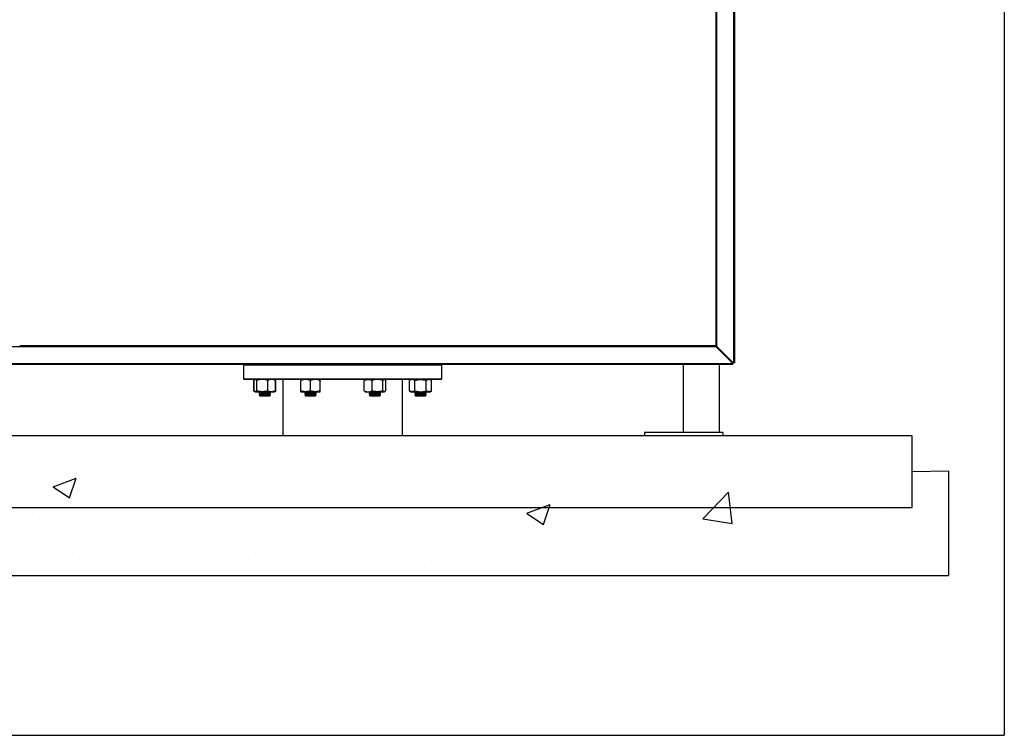
# Model space of a CAD drawing. Units: millimetres. Extents: x 955 to 6302, y 572 to 4039.
# Drawn here: x 1780 to 2539, y 2937 to 3488 of the extents above; entities that cross this region are included whole.
import ezdxf

# ---------------------------------------------------------------- set-up
doc = ezdxf.new("R2010")
doc.units = ezdxf.units.MM
doc.header["$LTSCALE"] = 22
doc.layers.add('DIMENSIONS', color=7, linetype='Continuous')

msp = doc.modelspace()

# ---------------------------------------------------------------- hatches: boundary and pattern name
at = {"layer": 'DIMENSIONS'}
h = msp.add_hatch(dxfattribs=at)
h.set_pattern_fill('AR-CONC', style=0)
h.paths.add_polyline_path([(996.56, 3140.84), (996.56, 3060.65), (2495.98, 3060.65), (2495.98, 3140.84)])

# ---------------------------------------------------------------- linework, layer by layer
at = {"color": 7, "linetype": 'Continuous', "lineweight": 25}
for p, q in [((2330.43, 3992.7), (2330.43, 3224.35)), ((2331.03, 3992.7), (2331.03, 3224.35)), ((2316.73, 3979.78), (2316.73, 3237.28)), ((2317.34, 3979.94), (2317.34, 3237.11)), ((2316.9, 3236.67), (1244.07, 3236.67)), ((2316.73, 3237.28), (1780.48, 3237.28)), ((2316.9, 3236.67), (2316.9, 3236.4)), ((2316.9, 3236.4), (2317.17, 3236.4)), ((2317.17, 3236.4), (2317.17, 3236.45)), ((2317.17, 3236.45), (2329.66, 3223.96)), ((2317.61, 3237.11), (2317.34, 3237.11)), ((2330.05, 3224.35), (2317.56, 3236.84)), ((2317.56, 3236.84), (2317.61, 3236.84)), ((2317.61, 3236.84), (2317.61, 3237.11)), ((2329.66, 3223.58), (2329.66, 3223.96)), ((2329.73, 3223.86), (2329.66, 3223.86)), ((2330.05, 3224.35), (2330.43, 3224.35)), ((2330.15, 3224.35), (2330.15, 3224.28)), ((2331.03, 3224.35), (2330.43, 3224.35)), ((2329.66, 3223.58), (1231.31, 3223.58)), ((2329.66, 3222.98), (1231.31, 3222.98)), ((1953.46, 3222.98), (1952.91, 3222.43)), ((1952.91, 3222.43), (1952.91, 3211.98)), ((2058.54, 3222.43), (1952.91, 3222.43)), ((2105.7, 3222.43), (2058.54, 3222.43)), ((2105.7, 3222.43), (2105.15, 3222.98)), ((2105.7, 3211.98), (2105.7, 3222.43)), ((2291.98, 3170.73), (2291.98, 3222.98)), ((2319.48, 3170.73), (2319.48, 3222.98)), ((2329.66, 3223.58), (2329.66, 3222.98)), ((1952.91, 3211.98), (1953.46, 3211.43)), ((1952.91, 3211.98), (2058.54, 3211.98)), ((2058.33, 3211.43), (1953.46, 3211.43)), ((1961.62, 3211.25), (1960.77, 3210.76)), ((1961.38, 3211.04), (1960.77, 3210.76)), ((1960.77, 3202.68), (1960.77, 3210.76)), ((1961.07, 3202.68), (1961.07, 3210.76)), ((1961.92, 3211.43), (1961.65, 3211.27)), ((1963.28, 3202.68), (1963.28, 3210.76)), ((1971.57, 3202.68), (1971.57, 3210.76)), ((1977.04, 3211.27), (1976.77, 3211.43)), ((1977.92, 3210.76), (1977.04, 3211.27)), ((1977.92, 3210.76), (1977.32, 3211.04)), ((1977.63, 3202.68), (1977.63, 3210.76)), ((1977.92, 3202.68), (1977.92, 3210.76)), ((1983.11, 3211.43), (1983.11, 3167.98)), ((1997.05, 3202.68), (1997.05, 3210.76)), ((2004.47, 3202.68), (2004.47, 3210.76)), ((2011.9, 3202.68), (2011.9, 3210.76)), ((2045.86, 3202.68), (2045.86, 3210.76)), ((2046.72, 3211.43), (2046.45, 3211.27)), ((2051.92, 3202.68), (2051.92, 3210.76)), ((2105.15, 3211.43), (2058.33, 3211.43)), ((2058.54, 3211.98), (2105.7, 3211.98)), ((2060.21, 3202.68), (2060.21, 3210.76)), ((2061.84, 3211.27), (2061.57, 3211.43)), ((2062.42, 3202.68), (2062.42, 3210.76)), ((2075.51, 3167.98), (2075.51, 3211.43)), ((2081.84, 3211.43), (2080.69, 3210.76)), ((2080.69, 3202.68), (2080.69, 3210.76)), ((2084.98, 3202.68), (2084.98, 3210.76)), ((2093.55, 3202.68), (2093.55, 3210.76)), ((2097.84, 3210.76), (2096.69, 3211.43)), ((2097.84, 3202.68), (2097.84, 3210.76)), ((2105.15, 3211.43), (2105.7, 3211.98)), ((1960.77, 3202.68), (1961.62, 3202.2)), ((1961.38, 3202.4), (1960.77, 3202.68)), ((1961.65, 3202.18), (1961.92, 3202.02)), ((1961.92, 3202.02), (1962.17, 3202.02)), ((1962.17, 3202.02), (1967.42, 3202.02)), ((1965.47, 3202.02), (1964.95, 3201.65)), ((1964.95, 3201.65), (1964.95, 3201.4)), ((1964.95, 3201.65), (1973.75, 3201.65)), ((1964.95, 3201.4), (1965.55, 3200.98)), ((1964.95, 3201.4), (1973.75, 3201.4)), ((1965.55, 3200.98), (1964.95, 3200.55)), ((1965.55, 3200.98), (1973.14, 3200.98)), ((1967.42, 3202.02), (1974.6, 3202.02)), ((1973.14, 3200.98), (1973.75, 3201.4)), ((1973.75, 3200.55), (1973.14, 3200.98)), ((1973.75, 3201.65), (1973.22, 3202.02)), ((1973.75, 3201.4), (1973.75, 3201.65)), ((1974.6, 3202.02), (1976.77, 3202.02)), ((1976.77, 3202.02), (1977.04, 3202.18)), ((1977.04, 3202.18), (1977.92, 3202.68)), ((1977.92, 3202.68), (1977.32, 3202.41)), ((1997.05, 3202.02), (2000.76, 3202.02)), ((2000.6, 3202.02), (2000.07, 3201.65)), ((2000.07, 3201.65), (2000.07, 3201.4)), ((2000.07, 3201.65), (2008.87, 3201.65)), ((2000.07, 3201.4), (2000.68, 3200.98)), ((2000.07, 3201.4), (2008.87, 3201.4)), ((2000.68, 3200.98), (2000.07, 3200.55)), ((2000.68, 3200.98), (2008.26, 3200.98)), ((2000.76, 3202.02), (2008.18, 3202.02)), ((2008.18, 3202.02), (2011.9, 3202.02)), ((2008.26, 3200.98), (2008.87, 3201.4)), ((2008.87, 3200.55), (2008.26, 3200.98)), ((2008.87, 3201.65), (2008.34, 3202.02)), ((2008.87, 3201.4), (2008.87, 3201.65)), ((2046.45, 3202.18), (2046.72, 3202.02)), ((2046.72, 3202.02), (2048.89, 3202.02)), ((2048.89, 3202.02), (2056.06, 3202.02)), ((2050.27, 3202.02), (2049.74, 3201.65)), ((2049.74, 3201.65), (2049.74, 3201.4)), ((2049.74, 3201.65), (2058.54, 3201.65)), ((2049.74, 3201.4), (2050.35, 3200.98)), ((2049.74, 3201.4), (2058.54, 3201.4)), ((2050.35, 3200.98), (2049.74, 3200.55)), ((2050.35, 3200.98), (2057.94, 3200.98)), ((2056.06, 3202.02), (2061.31, 3202.02)), ((2057.94, 3200.98), (2058.54, 3201.4)), ((2058.54, 3200.55), (2057.94, 3200.98)), ((2058.54, 3201.65), (2058.02, 3202.02)), ((2058.54, 3201.4), (2058.54, 3201.65)), ((2061.31, 3202.02), (2061.57, 3202.02)), ((2061.57, 3202.02), (2061.84, 3202.18)), ((2080.69, 3202.68), (2081.84, 3202.02)), ((2081.84, 3202.02), (2082.84, 3202.02)), ((2082.84, 3202.02), (2089.27, 3202.02)), ((2085.39, 3202.02), (2084.87, 3201.65)), ((2084.87, 3201.65), (2084.87, 3201.4)), ((2084.87, 3201.65), (2093.67, 3201.65)), ((2084.87, 3201.4), (2085.47, 3200.98)), ((2084.87, 3201.4), (2093.67, 3201.4)), ((2085.47, 3200.98), (2084.87, 3200.55)), ((2085.47, 3200.98), (2093.06, 3200.98)), ((2089.27, 3202.02), (2095.7, 3202.02)), ((2093.06, 3200.98), (2093.67, 3201.4)), ((2093.67, 3200.55), (2093.06, 3200.98)), ((2093.67, 3201.65), (2093.14, 3202.02)), ((2093.67, 3201.4), (2093.67, 3201.65)), ((2095.7, 3202.02), (2096.69, 3202.02)), ((2096.69, 3202.02), (2097.84, 3202.68)), ((1964.95, 3200.55), (1964.95, 3200.3)), ((1964.95, 3200.55), (1973.75, 3200.55)), ((1964.95, 3200.3), (1965.55, 3199.88)), ((1964.95, 3200.3), (1973.75, 3200.3)), ((1965.55, 3199.88), (1964.95, 3199.45)), ((1964.95, 3199.45), (1964.95, 3199.38)), ((1964.95, 3199.45), (1973.75, 3199.45)), ((1964.95, 3199.38), (1965.55, 3198.78)), ((1964.95, 3199.38), (1973.75, 3199.38)), ((1965.55, 3199.88), (1973.14, 3199.88)), ((1965.55, 3198.78), (1973.14, 3198.78)), ((1973.14, 3199.88), (1973.75, 3200.3)), ((1973.75, 3199.45), (1973.14, 3199.88)), ((1973.14, 3198.78), (1973.75, 3199.38)), ((1973.75, 3200.3), (1973.75, 3200.55)), ((1973.75, 3199.38), (1973.75, 3199.45)), ((2000.07, 3200.55), (2000.07, 3200.3)), ((2000.07, 3200.55), (2008.87, 3200.55)), ((2000.07, 3200.3), (2000.68, 3199.88)), ((2000.07, 3200.3), (2008.87, 3200.3)), ((2000.68, 3199.88), (2000.07, 3199.45)), ((2000.07, 3199.45), (2000.07, 3199.38)), ((2000.07, 3199.45), (2008.87, 3199.45)), ((2000.07, 3199.38), (2000.68, 3198.78)), ((2000.07, 3199.38), (2008.87, 3199.38)), ((2000.68, 3199.88), (2008.26, 3199.88)), ((2000.68, 3198.78), (2008.26, 3198.78)), ((2008.26, 3199.88), (2008.87, 3200.3)), ((2008.87, 3199.45), (2008.26, 3199.88)), ((2008.26, 3198.78), (2008.87, 3199.38)), ((2008.87, 3200.3), (2008.87, 3200.55)), ((2008.87, 3199.38), (2008.87, 3199.45)), ((2049.74, 3200.55), (2049.74, 3200.3)), ((2049.74, 3200.55), (2058.54, 3200.55)), ((2049.74, 3200.3), (2050.35, 3199.88)), ((2049.74, 3200.3), (2058.54, 3200.3)), ((2050.35, 3199.88), (2049.74, 3199.45)), ((2049.74, 3199.45), (2049.74, 3199.38)), ((2049.74, 3199.45), (2058.54, 3199.45)), ((2049.74, 3199.38), (2050.35, 3198.78)), ((2049.74, 3199.38), (2051.03, 3199.38)), ((2050.35, 3199.88), (2057.94, 3199.88)), ((2050.35, 3198.78), (2051.46, 3198.78)), ((2051.03, 3199.38), (2058.54, 3199.38)), ((2051.46, 3198.78), (2057.94, 3198.78)), ((2057.94, 3199.88), (2058.54, 3200.3)), ((2058.54, 3199.45), (2057.94, 3199.88)), ((2057.94, 3198.78), (2058.54, 3199.38)), ((2058.54, 3200.3), (2058.54, 3200.55)), ((2058.54, 3199.38), (2058.54, 3199.45)), ((2084.87, 3200.55), (2084.87, 3200.3)), ((2084.87, 3200.55), (2093.67, 3200.55)), ((2084.87, 3200.3), (2085.47, 3199.88)), ((2084.87, 3200.3), (2093.67, 3200.3)), ((2085.47, 3199.88), (2084.87, 3199.45)), ((2084.87, 3199.45), (2084.87, 3199.38)), ((2084.87, 3199.45), (2093.67, 3199.45)), ((2084.87, 3199.38), (2085.47, 3198.78)), ((2084.87, 3199.38), (2089.27, 3199.38)), ((2085.47, 3199.88), (2093.06, 3199.88)), ((2085.47, 3198.78), (2089.27, 3198.78)), ((2089.27, 3199.38), (2093.67, 3199.38)), ((2089.27, 3198.78), (2093.06, 3198.78)), ((2093.06, 3199.88), (2093.67, 3200.3)), ((2093.67, 3199.45), (2093.06, 3199.88)), ((2093.06, 3198.78), (2093.67, 3199.38)), ((2093.67, 3200.3), (2093.67, 3200.55)), ((2093.67, 3199.38), (2093.67, 3199.45)), ((2261.71, 3170.73), (2261.71, 3167.98)), ((2322.26, 3170.73), (2261.71, 3170.73)), ((2322.26, 3170.73), (2322.26, 3167.98)), ((2467.98, 3167.98), (1092.98, 3167.98)), ((2467.98, 3112.98), (2467.98, 3167.98)), ((1092.98, 3112.98), (2467.98, 3112.98))]:
    msp.add_line(p, q, dxfattribs=at)
msp.add_arc((2330.48, 3223.53), 0.825, 113.57818, 156.42182, dxfattribs=at)
for points, knots in [([(2316.35, 3237.28), (2316.39, 3237.27), (2316.48, 3237.25), (2316.61, 3237.12), (2316.75, 3236.92), (2316.85, 3236.75), (2316.9, 3236.67)], [0, 0, 0, 0, 0.237319, 0.485759, 0.734174, 1, 1, 1, 1]), ([(2317.34, 3237.11), (2317.26, 3237.16), (2317.11, 3237.25), (2316.91, 3237.38), (2316.76, 3237.52), (2316.74, 3237.62), (2316.73, 3237.66)], [0, 0, 0, 0, 0.237352, 0.485779, 0.734218, 1, 1, 1, 1]), ([(1961.66, 3211.26), (1961.63, 3211.25), (1961.43, 3211.18), (1961.23, 3210.95), (1961.07, 3210.76)], [0, 0, 0, 0, 0.131945, 1, 1, 1, 1]), ([(1963.28, 3210.76), (1963.1, 3210.95), (1962.74, 3211.32), (1962.36, 3211.39), (1962.17, 3211.43)], [0, 0, 0, 0, 0.495457, 1, 1, 1, 1]), ([(1967.42, 3211.43), (1967.33, 3211.42), (1966.58, 3211.42), (1965.18, 3211.27), (1963.92, 3210.93), (1963.28, 3210.76)], [0, 0, 0, 0, 0.070101, 0.53079, 1, 1, 1, 1]), ([(1971.57, 3210.76), (1970.89, 3210.95), (1969.54, 3211.32), (1968.13, 3211.39), (1967.42, 3211.43)], [0, 0, 0, 0, 0.495457, 1, 1, 1, 1]), ([(1974.6, 3211.43), (1974.32, 3211.42), (1973.3, 3211.38), (1972.3, 3211.02), (1971.57, 3210.76)], [0, 0, 0, 0, 0.268633, 1, 1, 1, 1]), ([(1977.63, 3210.76), (1977.37, 3210.86), (1976.75, 3211.1), (1975.74, 3211.36), (1974.98, 3211.41), (1974.6, 3211.43)], [0, 0, 0, 0, 0.257241, 0.626379, 1, 1, 1, 1]), ([(1977.03, 3211.26), (1977.06, 3211.25), (1977.26, 3211.18), (1977.46, 3210.95), (1977.63, 3210.76)], [0, 0, 0, 0, 0.131943, 1, 1, 1, 1]), ([(2000.76, 3211.43), (2000.67, 3211.42), (2000, 3211.42), (1998.75, 3211.27), (1997.62, 3210.93), (1997.05, 3210.76)], [0, 0, 0, 0, 0.070101, 0.530794, 1, 1, 1, 1]), ([(1997.05, 3211.43), (1997.05, 3211.42), (1997.05, 3211.38), (1997.05, 3211.02), (1997.05, 3210.76)], [0, 0, 0, 0, 0.268633, 1, 1, 1, 1]), ([(2004.47, 3210.76), (2003.87, 3210.95), (2002.65, 3211.32), (2001.39, 3211.39), (2000.76, 3211.43)], [0, 0, 0, 0, 0.495459, 1, 1, 1, 1]), ([(2008.18, 3211.43), (2008.09, 3211.42), (2007.43, 3211.42), (2006.17, 3211.27), (2005.04, 3210.93), (2004.47, 3210.76)], [0, 0, 0, 0, 0.070102, 0.530791, 1, 1, 1, 1]), ([(2011.9, 3210.76), (2011.29, 3210.95), (2010.08, 3211.32), (2008.82, 3211.39), (2008.18, 3211.43)], [0, 0, 0, 0, 0.49546, 1, 1, 1, 1]), ([(2011.9, 3211.43), (2011.9, 3211.42), (2011.9, 3211.38), (2011.9, 3211.02), (2011.9, 3210.76)], [0, 0, 0, 0, 0.268633, 1, 1, 1, 1]), ([(2045.86, 3210.76), (2046.12, 3210.86), (2046.74, 3211.1), (2047.75, 3211.36), (2048.51, 3211.41), (2048.89, 3211.43)], [0, 0, 0, 0, 0.257243, 0.626378, 1, 1, 1, 1]), ([(2045.86, 3210.76), (2046.04, 3210.97), (2046.24, 3211.19), (2046.44, 3211.25), (2046.46, 3211.26)], [0, 0, 0, 0, 0.916235, 1, 1, 1, 1]), ([(2048.89, 3211.43), (2049.17, 3211.42), (2050.19, 3211.38), (2051.19, 3211.02), (2051.92, 3210.76)], [0, 0, 0, 0, 0.268632, 1, 1, 1, 1]), ([(2056.06, 3211.43), (2055.97, 3211.42), (2055.22, 3211.42), (2053.82, 3211.27), (2052.56, 3210.93), (2051.92, 3210.76)], [0, 0, 0, 0, 0.070097, 0.53079, 1, 1, 1, 1]), ([(2060.21, 3210.76), (2059.53, 3210.95), (2058.18, 3211.32), (2056.77, 3211.39), (2056.06, 3211.43)], [0, 0, 0, 0, 0.495459, 1, 1, 1, 1]), ([(2061.31, 3211.43), (2061.29, 3211.42), (2061.09, 3211.42), (2060.71, 3211.27), (2060.38, 3210.93), (2060.21, 3210.76)], [0, 0, 0, 0, 0.070102, 0.530791, 1, 1, 1, 1]), ([(2062.42, 3210.76), (2062.24, 3210.97), (2062.05, 3211.19), (2061.85, 3211.25), (2061.83, 3211.26)], [0, 0, 0, 0, 0.916235, 1, 1, 1, 1]), ([(2082.84, 3211.43), (2082.79, 3211.42), (2082.4, 3211.42), (2081.67, 3211.27), (2081.02, 3210.93), (2080.69, 3210.76)], [0, 0, 0, 0, 0.070104, 0.530795, 1, 1, 1, 1]), ([(2084.98, 3210.76), (2084.63, 3210.95), (2083.93, 3211.32), (2083.2, 3211.39), (2082.84, 3211.43)], [0, 0, 0, 0, 0.495457, 1, 1, 1, 1]), ([(2084.98, 3210.76), (2085.34, 3210.86), (2086.22, 3211.1), (2087.65, 3211.36), (2088.72, 3211.41), (2089.27, 3211.43)], [0, 0, 0, 0, 0.257241, 0.626378, 1, 1, 1, 1]), ([(2089.27, 3211.43), (2089.66, 3211.42), (2091.11, 3211.38), (2092.52, 3211.02), (2093.55, 3210.76)], [0, 0, 0, 0, 0.268631, 1, 1, 1, 1]), ([(2095.7, 3211.43), (2095.65, 3211.42), (2095.26, 3211.42), (2094.54, 3211.27), (2093.88, 3210.93), (2093.55, 3210.76)], [0, 0, 0, 0, 0.070101, 0.530791, 1, 1, 1, 1]), ([(2097.84, 3210.76), (2097.49, 3210.95), (2096.79, 3211.32), (2096.06, 3211.39), (2095.7, 3211.43)], [0, 0, 0, 0, 0.495459, 1, 1, 1, 1]), ([(1962.17, 3202.02), (1962.15, 3202.02), (1961.95, 3202.03), (1961.57, 3202.17), (1961.24, 3202.51), (1961.07, 3202.68)], [0, 0, 0, 0, 0.0701, 0.530791, 1, 1, 1, 1]), ([(1963.28, 3202.68), (1963.1, 3202.5), (1962.74, 3202.12), (1962.36, 3202.06), (1962.17, 3202.02)], [0, 0, 0, 0, 0.495457, 1, 1, 1, 1]), ([(1967.42, 3202.02), (1967.33, 3202.02), (1966.58, 3202.03), (1965.18, 3202.17), (1963.92, 3202.51), (1963.28, 3202.68)], [0, 0, 0, 0, 0.0701, 0.530789, 1, 1, 1, 1]), ([(1971.57, 3202.68), (1970.89, 3202.5), (1969.54, 3202.12), (1968.13, 3202.06), (1967.42, 3202.02)], [0, 0, 0, 0, 0.495457, 1, 1, 1, 1]), ([(1974.6, 3202.02), (1974.32, 3202.03), (1973.3, 3202.07), (1972.3, 3202.42), (1971.57, 3202.68)], [0, 0, 0, 0, 0.268633, 1, 1, 1, 1]), ([(1977.63, 3202.68), (1977.37, 3202.59), (1976.75, 3202.35), (1975.74, 3202.08), (1974.98, 3202.04), (1974.6, 3202.02)], [0, 0, 0, 0, 0.257241, 0.626379, 1, 1, 1, 1]), ([(1977.03, 3202.19), (1977.06, 3202.2), (1977.26, 3202.27), (1977.46, 3202.49), (1977.63, 3202.68)], [0, 0, 0, 0, 0.131943, 1, 1, 1, 1]), ([(2000.76, 3202.02), (2000.67, 3202.02), (2000, 3202.03), (1998.75, 3202.17), (1997.62, 3202.51), (1997.05, 3202.68)], [0, 0, 0, 0, 0.070101, 0.530792, 1, 1, 1, 1]), ([(1997.05, 3202.02), (1997.05, 3202.03), (1997.05, 3202.07), (1997.05, 3202.42), (1997.05, 3202.68)], [0, 0, 0, 0, 0.268633, 1, 1, 1, 1]), ([(2004.47, 3202.68), (2003.87, 3202.5), (2002.65, 3202.12), (2001.39, 3202.06), (2000.76, 3202.02)], [0, 0, 0, 0, 0.495459, 1, 1, 1, 1]), ([(2008.18, 3202.02), (2008.09, 3202.02), (2007.43, 3202.03), (2006.17, 3202.17), (2005.04, 3202.51), (2004.47, 3202.68)], [0, 0, 0, 0, 0.070102, 0.53079, 1, 1, 1, 1]), ([(2011.9, 3202.68), (2011.29, 3202.5), (2010.08, 3202.12), (2008.82, 3202.06), (2008.18, 3202.02)], [0, 0, 0, 0, 0.49546, 1, 1, 1, 1]), ([(2011.9, 3202.02), (2011.9, 3202.03), (2011.9, 3202.07), (2011.9, 3202.42), (2011.9, 3202.68)], [0, 0, 0, 0, 0.268633, 1, 1, 1, 1]), ([(2045.86, 3202.68), (2046.12, 3202.59), (2046.74, 3202.35), (2047.75, 3202.08), (2048.51, 3202.04), (2048.89, 3202.02)], [0, 0, 0, 0, 0.257243, 0.626378, 1, 1, 1, 1]), ([(2045.86, 3202.68), (2046.04, 3202.48), (2046.24, 3202.25), (2046.44, 3202.19), (2046.46, 3202.19)], [0, 0, 0, 0, 0.916235, 1, 1, 1, 1]), ([(2048.89, 3202.02), (2049.17, 3202.03), (2050.19, 3202.07), (2051.19, 3202.42), (2051.92, 3202.68)], [0, 0, 0, 0, 0.268632, 1, 1, 1, 1]), ([(2056.06, 3202.02), (2055.97, 3202.02), (2055.22, 3202.03), (2053.82, 3202.17), (2052.56, 3202.51), (2051.92, 3202.68)], [0, 0, 0, 0, 0.070097, 0.530789, 1, 1, 1, 1]), ([(2060.21, 3202.68), (2059.53, 3202.5), (2058.18, 3202.12), (2056.77, 3202.06), (2056.06, 3202.02)], [0, 0, 0, 0, 0.495459, 1, 1, 1, 1]), ([(2061.31, 3202.02), (2061.29, 3202.02), (2061.09, 3202.03), (2060.71, 3202.17), (2060.38, 3202.51), (2060.21, 3202.68)], [0, 0, 0, 0, 0.070102, 0.530789, 1, 1, 1, 1]), ([(2062.42, 3202.68), (2062.24, 3202.5), (2061.88, 3202.12), (2061.5, 3202.06), (2061.31, 3202.02)], [0, 0, 0, 0, 0.495457, 1, 1, 1, 1]), ([(2082.84, 3202.02), (2082.79, 3202.02), (2082.4, 3202.03), (2081.67, 3202.17), (2081.02, 3202.51), (2080.69, 3202.68)], [0, 0, 0, 0, 0.070104, 0.530793, 1, 1, 1, 1]), ([(2084.98, 3202.68), (2084.63, 3202.5), (2083.93, 3202.12), (2083.2, 3202.06), (2082.84, 3202.02)], [0, 0, 0, 0, 0.495457, 1, 1, 1, 1]), ([(2084.98, 3202.68), (2085.34, 3202.59), (2086.22, 3202.35), (2087.65, 3202.08), (2088.72, 3202.04), (2089.27, 3202.02)], [0, 0, 0, 0, 0.257241, 0.626378, 1, 1, 1, 1]), ([(2089.27, 3202.02), (2089.66, 3202.03), (2091.11, 3202.07), (2092.52, 3202.42), (2093.55, 3202.68)], [0, 0, 0, 0, 0.268631, 1, 1, 1, 1]), ([(2095.7, 3202.02), (2095.65, 3202.02), (2095.26, 3202.03), (2094.54, 3202.17), (2093.88, 3202.51), (2093.55, 3202.68)], [0, 0, 0, 0, 0.070101, 0.53079, 1, 1, 1, 1]), ([(2097.84, 3202.68), (2097.49, 3202.5), (2096.79, 3202.12), (2096.06, 3202.06), (2095.7, 3202.02)], [0, 0, 0, 0, 0.495459, 1, 1, 1, 1])]:
    msp.add_open_spline(points, degree=3, knots=knots, dxfattribs=at)
at = {"layer": 'DIMENSIONS'}
for p, q in [((2538.99, 4039.46), (2538.99, 2937.5)), ((2495.98, 3140.84), (2467.98, 3140.48)), ((2495.98, 3140.84), (2495.98, 3060.65)), ((996.56, 3060.65), (2495.98, 3060.65)), ((955.19, 2937.5), (2538.99, 2937.5))]:
    msp.add_line(p, q, dxfattribs=at)

doc.saveas('drawing.dxf')
